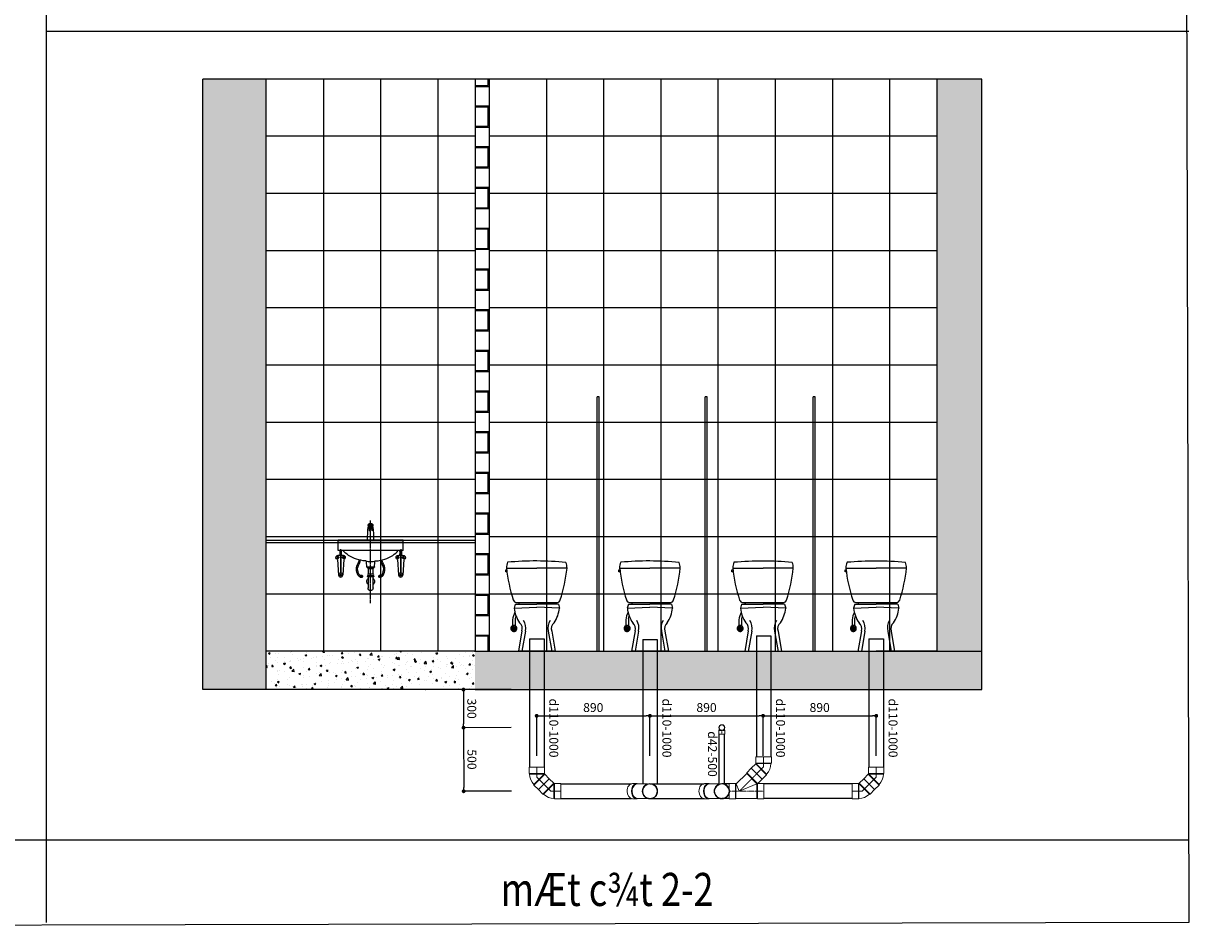
# Model space of a CAD drawing. Extents: x 754284 to 833545, y 109676 to 146996.
# Drawn here: x 824379 to 833545, y 109682 to 116793 of the extents above; entities that cross this region are included whole.
import ezdxf

# ---------------------------------------------------------------- set-up
doc = ezdxf.new("R2010")
doc.units = 0
doc.header["$LTSCALE"] = 3
doc.header["$MEASUREMENT"] = 0
doc.linetypes.add('CENTER', pattern=[2, 1.25, -0.25, 0.25, -0.25])
doc.linetypes.add('CENTER2', pattern=[1.125, 0.75, -0.125, 0.125, -0.125])
doc.layers.get('0').update_dxf_attribs({"lineweight": 9})
for name, color, linetype in [('10-Van khoa', 50, 'Continuous'), ('11-Ong Thong Hoi', 11, 'Continuous'), ('A-CEILING', 7, 'Continuous'), ('AR-FIXTURE', 4, 'Continuous'), ('BULONG', 7, 'Continuous'), ('DIM', 8, 'Continuous'), ('H-cold water', 4, 'Continuous'), ('H-text', 2, 'Continuous'), ('legend -note', 3, 'Continuous'), ('Lock', 1, 'Continuous'), ('NOITHAT', 37, 'Continuous'), ('TIMONG', 8, 'Continuous'), ('TITLE A0-MVAC$0$ATIT', 7, 'Continuous')]:
    doc.layers.add(name, color=color, linetype=linetype)
doc.styles.add('dim', font='romans.shx', dxfattribs={"width": 0.8})
doc.styles.add('VnAvantH', font='chhbg.shx', dxfattribs={"bigfont": 'vn.shx'})
doc.dimstyles.new('Copy(2) of 1-100-100', dxfattribs={"dimscale": 0, "dimtxt": 60, "dimasz": 60, "dimexe": 80, "dimexo": 120, "dimgap": 70, "dimtad": 1, "dimdec": 0, "dimzin": 0, "dimdsep": 46, "dimtxsty": 'dim', "dimcen": 100, "dimdle": 120, "dimclrd": 256, "dimclre": 256, "dimclrt": 1, "dimadec": 0, "dimazin": 0, "dimtfac": 0.0001, "dimtdec": 0, "dimtix": 1, "dimtmove": 2, "dimatfit": 3, "dimfxl": 1, "dimtolj": 1, "dimtzin": 0, "dimarcsym": 0})
pattern_1 = [(50, (-755077.8, -74347.2), (143.452037, -12.550427), [15, -165]), (355, (-755077.8, -74347.2), (-27.750267, 150.438427), [12, -132]), (100.4514, (-755065.85, -74348.24), (115.701876, 137.887908), [12.748038, -140.228422]), (46.1842, (-755077.8, -74307.2), (213.44821, -33.103803), [22.5, -247.5]), (96.6356, (-755060.02, -74309.95), (186.93254, 194.823574), [19.12206, -210.3426]), (351.1842, (-755077.8, -74307.2), (186.93239, 194.82372), [18, -198]), (21, (-755057.8, -74317.2), (119.38141, -80.523778), [15, -165]), (326, (-755057.8, -74317.2), (48.663066, 145.03001), [12, -132]), (71.4514, (-755047.86, -74323.9), (168.044526, 64.5061), [12.748038, -140.228422]), (37.5, (-755077.806, -74347.195), (2.431971, 66.5787708), [0, -130.4, 0, -134, 0, -132.5]), (7.5, (-755077.806, -74347.195), (52.6139075, 78.8823424), [0, -76.4, 0, -127.4, 0, -50.5]), (327.5, (-755122.406, -74347.195), (106.7644872, -4.5109743), [0, -50, 0, -156, 0, -207]), (317.5, (-755142.41, -74347.195), (116.637234, 20.020996), [0, -65, 0, -103.6, 0, -147])]

# ---------------------------------------------------------------- blocks, each defined once
blk = doc.blocks.new('XI')
at = {"color": 251}
blk.add_line((144.7, -0.3), (-144.7, -0.3), dxfattribs=at)
at = {"layer": 'A-CEILING', "color": 251}
for p, q in [((-238.5, 654.6), (0, 654.6)), ((237.5, 654.6), (0, 654.6)), ((-169.4, 370), (-178, 340)), ((-169.4, 370), (0, 370)), ((-161.4, 383.4), (0, 383.4)), ((-142.7, 370), (-136.6, 383.4)), ((0, 383.4), (161.4, 383.4)), ((169.4, 370), (0, 370)), ((142.7, 370), (136.6, 383.4)), ((169.4, 370), (178, 340)), ((-178, 340), (0, 346.7)), ((178, 340), (0, 346.7)), ((-191.8, 199.6), (-180.1, 199.6)), ((-191.8, 199.6), (-191.8, 188.3)), ((-191.1, 199.6), (-180.1, 199.6)), ((-190.1, 248.2), (-190.1, 199.6)), ((-169.1, 199.6), (-180.1, 199.6)), ((-168.4, 199.6), (-180.1, 199.6)), ((-170.1, 257.1), (-170.1, 199.6)), ((-168.4, 199.6), (-168.4, 188.3)), ((-196.8, 180), (-172.5, 180)), ((-196.1, 180.1), (-172.5, 180.1)), ((-164.1, 180.1), (-187.8, 180.1)), ((-163.4, 180), (-187.8, 180)), ((-117.3, 160.2), (-144.7, -0.3)), ((-89.8, 159.2), (-117.2, -0.3)), ((89.8, 159.2), (117.2, -0.3)), ((117.3, 159.2), (144.7, -0.3))]:
    blk.add_line(p, q, dxfattribs=at)
blk.add_lwpolyline([(-244.8, 640.9), (-235.4, 640.9), (-235.4, 625.4), (-244.8, 625.4)], close=True, dxfattribs=at)
for centre, radius, start, end in [((-135.9, 658.7), 102.7, 156.30464, 182.26673), ((918.4, 770.2), 1162.7, 185.70512, 198.39048), ((-4.9, -1814.6), 2524.6, 84.67829, 95.11444), ((-918, 765.5), 1160.8, 341.82272, 354.51829), ((134.9, 658.7), 102.7, 357.73327, 23.19028), ((-158.4, 410.7), 27.4, 195.35292, 263.70378), ((158.4, 410.7), 27.4, 276.29622, 344.64708), ((-33.9, 232), 157.1, 151.77232, 174.08286), ((67.8, 364), 246.9, 185.58149, 214.58154), ((-97.8, 249.3), 72.8, 155.74846, 173.88811), ((-67.8, 364), 246.9, 325.41846, 354.41851), ((-180, 180), 23.7, 62.07927, 278.58066), ((-180.1, 180.1), 17, 133.63371, 286.83234), ((-180.1, 180.1), 13.2, 159.40242, 295.35849), ((-201.8, 188.3), 10, 339.40242, 0), ((-180.3, 180), 23.7, 261.41934, 117.92073), ((-180.1, 180.1), 9.95, 30.78435, 309.87558), ((-180.1, 180.1), 9.95, 230.12442, 149.21565), ((-180.1, 180.1), 13.2, 244.64151, 20.59758), ((-180.1, 180.1), 17, 253.16766, 46.36629), ((-158.4, 188.3), 10, 180, 200.59758), ((-171.8, 179.1), 57.7, 340.87088, 50.96519), ((-196.4, 183.4), 109.3, 347.17761, 32.69825), ((196.4, 183.4), 109.3, 147.30175, 192.82239), ((173.4, 178.3), 59.2, 129.7403, 198.89126)]:
    blk.add_arc(centre, radius, start, end, dxfattribs=at)
blk = doc.blocks.new('BU1')
at = {"layer": 'BULONG', "color": 251}
blk.add_line((0, 178), (0, -88), dxfattribs=at)
blk.add_lwpolyline([(-75, 90), (75, 90), (75, 0), (-75, 0)], close=True, dxfattribs=at)
blk = doc.blocks.new('lavabo don')
at = {"color": 251, "lineweight": -2, "ltscale": 0.001}
for p, q in [((-254.6, 305.3), (-254.6, 325.7)), ((254.6, 305.3), (254.6, 325.7))]:
    blk.add_line(p, q, dxfattribs=at)
at = {"layer": 'A-CEILING', "color": 251}
for p, q in [((-17.5, 444.5), (-17.5, 442.7)), ((-17.2, 441), (-14.5, 430.9)), ((-12.2, 419.1), (-10.2, 398.9)), ((-11.2, 425.7), (-11.2, 427)), ((-8.1, 419), (-8.1, 398.5)), ((9.4, 419), (9.4, 398.5)), ((9.4, 419), (9.4, 413.3)), ((13.5, 419.1), (11.5, 398.9)), ((12.5, 425.7), (12.5, 427)), ((18.6, 441), (15.9, 430.9)), ((18.9, 444.5), (18.9, 442.7)), ((-254.6, 325.7), (254.6, 325.7)), ((-254.6, 244.2), (-254.6, 305.3)), ((-254.6, 305.3), (254.6, 305.3)), ((-28.6, 325.7), (30, 325.7)), ((254.6, 244.2), (254.6, 305.3)), ((-246.3, 188.2), (-266.7, 188.2)), ((-213.9, 204.9), (-258.3, 204.9)), ((-256.5, 178), (-256.5, 198.4)), ((-254.6, 244.2), (254.6, 244.2)), ((-241.6, 235), (-241.6, 217.8)), ((-230.7, 235), (-230.7, 217.8)), ((-205.6, 188.2), (-225.9, 188.2)), ((-215.7, 178), (-215.7, 198.4)), ((205.6, 188.2), (225.9, 188.2)), ((213.9, 204.9), (258.3, 204.9)), ((215.7, 178), (215.7, 198.4)), ((230.7, 235), (230.7, 217.8)), ((241.6, 235), (241.6, 217.8)), ((246.3, 188.2), (266.7, 188.2)), ((256.5, 178), (256.5, 198.4)), ((-15.8, 101.9), (-15.8, 58)), ((-12.7, 111.8), (-12.7, 101.9)), ((13.8, 111.8), (13.8, 101.9)), ((16.8, 58), (16.8, 101.9)), ((-19.9, -51.3), (-19.9, 36.6)), ((-15.8, 45.8), (-15.8, 45.8)), ((-15.8, 45.8), (-15.8, 42.8)), ((-15.8, 45.8), (-15.8, 42.8)), ((16.8, 45.8), (16.8, 45.8)), ((16.8, 42.8), (16.8, 45.8)), ((16.8, 42.8), (16.8, 45.8)), ((20.9, 36.6), (20.9, -51.3))]:
    blk.add_line(p, q, dxfattribs=at)
at = {"layer": 'A-CEILING', "color": 251, "flags": 128}
for points in [[(-17.5, 444.8, -0.169665), (-16.4, 448, -0.105058), (-12.2, 451.5, -0.066982), (-6.7, 453.5, -0.053128), (0.7, 454.3, -0.053128), (8, 453.5, -0.066982), (13.5, 451.5, -0.105058), (17.7, 448, -0.169665), (18.9, 444.8, -0.042684), (18.8, 443.9, -0.105058)], [(-17.5, 442.7, 0.169665), (-16.4, 439.5, 0.105058), (-12.2, 436, 0.066982), (-6.7, 434, 0.053128), (0.7, 433.2, 0.053128), (8, 434, 0.066982), (13.5, 436, 0.105058), (17.7, 439.5, 0.169665), (18.9, 442.7, 0.042684), (18.8, 443.6, 0.105058)], [(-17.4, 443.6, 0.042684), (-17.5, 442.7, 0.169665)], [(-14.5, 430.9, 0.050759), (-16.4, 429, 0.169665), (-17.5, 425.8, 0.169665)], [(-17.5, 425.8, 0.169665), (-16.4, 422.5, 0.105058), (-12.2, 419.1, 0.050557), (-8.1, 417.4, 0.053128)], [(-14.7, 431.5, 0.110564), (-13.8, 429.5, 0.10614), (-10.3, 426.4, 0.070297), (-5.5, 424.6, 0.056555), (0.7, 423.9, 0.056555), (6.9, 424.6, 0.070297), (11.6, 426.4, 0.10614), (15.2, 429.5, 0.110564), (16, 431.5, 0.161665)], [(-11.2, 425.7, 0.218444), (-10.6, 424.4, 0.0923), (-7.7, 422.7, 0.043449), (-4.6, 421.9, 0.03666)], [(0.7, 422.6, 0.043205), (-2.9, 422.3, 0.056535), (-5.5, 421.6, 0.099097), (-7.6, 420.2, 0.196753), (-8.1, 419, 0.196753)], [(9.4, 419, 0.196753), (8.9, 420.2, 0.099097), (6.9, 421.6, 0.056535), (4.2, 422.3, 0.043205), (0.7, 422.6, 0.043205)], [(5.9, 421.9, 0.043449), (9, 422.7, 0.0923), (11.9, 424.4, 0.218444), (12.5, 425.7, 0.164718)], [(9.4, 417.4, 0.050557), (13.5, 419.1, 0.105058), (17.7, 422.5, 0.169665), (18.9, 425.8, 0.169665), (17.7, 429, 0.050759), (15.9, 430.9, 0.066982)]]:
    blk.add_lwpolyline(points, format="xyb", dxfattribs=at)
for points in [[(-17.5, 444.5, 0.169665), (-16.4, 441.2, 0.105058), (-12.2, 437.8, 0.066982), (-6.7, 435.8, 0.053128), (0.7, 435, 0.053128), (8, 435.8, 0.066982), (13.5, 437.8, 0.105058), (17.7, 441.2, 0.169665), (18.9, 444.5, 0.169665), (17.7, 447.7, 0.105058), (13.5, 451.2, 0.066982), (8, 453.1, 0.053128), (0.7, 453.9, 0.053128), (-6.7, 453.1, 0.066982), (-12.2, 451.2, 0.105058), (-16.4, 447.7, 0.169665)], [(0.7, 416.9, 0.043205), (-2.9, 416.6, 0.056535), (-5.5, 415.9, 0.099097), (-7.6, 414.5, 0.196753), (-8.1, 413.3, 0.196753), (-7.6, 412.1, 0.099097), (-5.5, 410.7, 0.056535), (-2.9, 409.9, 0.043205), (0.7, 409.6, 0.043205), (4.2, 409.9, 0.056535), (6.9, 410.7, 0.099097), (8.9, 412.1, 0.196753), (9.4, 413.3, 0.196753), (8.9, 414.5, 0.099097), (6.9, 415.9, 0.056535), (4.2, 416.6, 0.043205)], [(0.7, 415, 0.043205), (-2.6, 414.7, 0.056535), (-4.8, 414.1, 0.087651), (-6.1, 413.3, 0.087651), (-4.8, 412.4, 0.056535), (-2.6, 411.8, 0.043205), (0.7, 411.5, 0.043205), (3.9, 411.8, 0.056535), (6.1, 412.4, 0.087651), (7.4, 413.3, 0.087651), (6.1, 414.1, 0.056535), (3.9, 414.7, 0.043205)], [(0.7, 448.8, 0.055105), (-1.4, 448.6, 0.068913), (-2.9, 448, 0.105735), (-4.1, 447, 0.164974), (-4.4, 446.1, 0.164974), (-4.1, 445.2, 0.105735), (-2.9, 444.2, 0.068913), (-1.4, 443.6, 0.055105), (0.7, 443.4, 0.055105), (2.7, 443.6, 0.068913), (4.3, 444.2, 0.105735), (5.4, 445.2, 0.164974), (5.7, 446.1, 0.164974), (5.4, 447, 0.105735), (4.3, 448, 0.068913), (2.7, 448.6, 0.055105)]]:
    blk.add_lwpolyline(points, format="xyb", close=True, dxfattribs=at)
at = {"layer": 'A-CEILING', "color": 251}
for points in [[(-32.4, 152.5, 0.418607), (-42.9, 161.3, -0.122654), (-173.2, 205.2, -0.092224), (-217.6, 244.2)], [(32.4, 152.5, -0.418607), (42.9, 161.3, 0.122654), (173.2, 205.2, 0.092224), (217.6, 244.2)], [(30.2, 115.9), (30.2, 115.9, -0.414214), (26.2, 111.8), (-26.2, 111.8, -0.414214), (-30.2, 115.9), (-32.4, 150.9)], [(-30.2, 115.9), (-30.2, 115.9, 0.414214), (-26.2, 111.8), (26.2, 111.8, 0.414214), (30.2, 115.9), (32.4, 152.5)], [(20.9, 111.8, -0.758599), (19.4, 101.9), (-19.4, 101.9, -0.758599), (-20.9, 111.8)]]:
    blk.add_lwpolyline(points, format="xyb", dxfattribs=at)
blk.add_lwpolyline([(-17.9, 111.8), (17.9, 111.8)], dxfattribs=at)
for points in [[(18.9, 58, -1), (18.9, 45.8), (-17.9, 45.8, -1), (-17.9, 58)], [(-23.9, 38.5, 0.414214), (-22, 36.6), (22, 36.6, 0.414214), (23.9, 38.5), (23.9, 40.9, 0.414214), (22, 42.8), (-22, 42.8, 0.414214), (-23.9, 40.9)]]:
    blk.add_lwpolyline(points, format="xyb", close=True, dxfattribs=at)
for centre, radius in [((-256.5, 188.2), 6.11), ((-256.5, 188.2), 5.09), ((-215.7, 188.2), 6.11), ((-215.7, 188.2), 5.09), ((215.7, 188.2), 6.11), ((215.7, 188.2), 5.09), ((256.5, 188.2), 6.11), ((256.5, 188.2), 5.09)]:
    blk.add_circle(centre, radius, dxfattribs=at)
for centre, radius, start, end in [((815.7, 332.6), 838.3, 173.50001, 180.47453), ((-9.1, 398.7), 1.06, 168.86358, 5.55058), ((10.5, 398.7), 1.06, 174.44942, 11.13642), ((-814.3, 332.6), 838.3, 359.52547, 6.49999), ((-256.5, 188.2), 16.3, 115.28394, 254.25045), ((-236.1, 140.5), 68.1, 66.35188, 113.64812), ((-215.7, 188.2), 16.3, 285.71734, 64.71606), ((215.7, 188.2), 16.3, 115.28394, 254.28266), ((236.1, 140.5), 68.1, 66.35188, 113.64812), ((256.5, 188.2), 16.3, 285.74955, 64.71606), ((0, 279.6), 125.7, 253.45944, 286.54056), ((0, 0), 30.6, 130.56664, 229.43336), ((0, 0), 30.6, 313.07862, 46.92138), ((0.5, -51.3), 20.4, 180, 0)]:
    blk.add_arc(centre, radius, start, end, dxfattribs=at)
at = {"layer": 'AR-FIXTURE', "color": 251}
for p, q in [((-69.9, 40.5), (-80.1, 40.5)), ((-69.9, 40.5), (-80.1, 40.5)), ((-75, 35.4), (-75, 45.6)), ((-75, 35.4), (-75, 45.6)), ((69.9, 40.5), (80.1, 40.5)), ((69.9, 40.5), (80.1, 40.5)), ((75, 35.4), (75, 45.6)), ((75, 35.4), (75, 45.6))]:
    blk.add_line(p, q, dxfattribs=at)
at = {"layer": 'BULONG', "color": 251}
for p, q in [((-238.2, 204.9), (-238.2, 66.8)), ((-234.1, 204.9), (-234.1, 66.8)), ((234.1, 204.9), (234.1, 66.8)), ((238.2, 204.9), (238.2, 66.8)), ((-260.9, 172.5), (-252.4, 50.1)), ((-211.3, 172.5), (-219.8, 50.7)), ((211.3, 172.5), (219.8, 50.7)), ((260.9, 172.5), (252.4, 50.1))]:
    blk.add_line(p, q, dxfattribs=at)
for centre, radius in [((-236.1, 50.7), 16.3), ((-236.1, 50.7), 6.11), ((-236.1, 50.7), 5.09), ((236.1, 50.7), 16.3), ((236.1, 50.7), 6.11), ((236.1, 50.7), 5.09)]:
    blk.add_circle(centre, radius, dxfattribs=at)
at = {"layer": 'NOITHAT', "color": 251}
for points in [[(-75.5, 35.4, -0.195079), (-98.5, 46.7, -0.136542), (-112.6, 100.5, -0.096566), (-100.6, 138.1, 0.111164), (-90.3, 169.2, 0.107113)], [(-75.4, 45.6, -0.177991), (-90.2, 52.9, -0.132071), (-102.4, 99.8, -0.09463), (-91.8, 133, 0.106457), (-80.3, 166.9, -0.659739)], [(75.4, 45.6, 0.177991), (90.2, 52.9, 0.132071), (102.4, 99.8, 0.09463), (91.8, 133, -0.106457), (80.3, 166.9, 0.659739)], [(75.5, 35.4, 0.195079), (98.5, 46.7, 0.136542), (112.6, 100.5, 0.096566), (100.6, 138.1, -0.111164), (90.3, 169.2, -0.107113)]]:
    blk.add_lwpolyline(points, format="xyb", dxfattribs=at)
for centre, radius, start, end in [((-74.8, 40.1), 10.1, 195.62676, 134.8625), ((-74.7, 39.8), 7.41, 207.14699, 121.25242), ((-74.7, 39.8), 5.85, 222.79149, 97.33281), ((-74.7, 40.5), 5.09, 261.65309, 80.44452), ((74.8, 40.1), 10.1, 45.26121, 344.37324), ((74.7, 39.8), 7.41, 59.63144, 332.85301), ((74.7, 39.8), 5.85, 82.66719, 317.20851), ((74.7, 40.5), 5.09, 99.55548, 278.34691)]:
    blk.add_arc(centre, radius, start, end, dxfattribs=at)
at = {"layer": 'TIMONG', "color": 251, "linetype": 'CENTER', "ltscale": 3}
blk.add_line((0, -172.2), (0, 480), dxfattribs=at)
at = {"layer": 'A-CEILING', "color": 251, "yscale": 0.1018518518540077, "zscale": 0.101851851851852}
for p, xscale in [((-236.1, 235), -0.1018518519122154), ((-236.1, 208.6), -0.1018518519122154), ((236.1, 235), 0.1018518519122154), ((236.1, 208.6), 0.1018518519122154)]:
    blk.add_blockref('BU1', p, dxfattribs=dict(at, xscale=xscale))
blk = doc.blocks.new('A$C07225759')
at = {"layer": 'TITLE A0-MVAC$0$ATIT', "lineweight": -2}
h = blk.add_hatch(dxfattribs=at)
h.set_pattern_fill('AR-CONC', color=251, scale=20, style=0)
h.set_pattern_definition(pattern_1)
h.paths.add_polyline_path([(499.5, 4800), (0, 4800), (0, 0), (499.5, 0)])
h = blk.add_hatch(dxfattribs=at)
h.set_pattern_fill('AR-B816C', color=251, scale=20, style=0)
h.set_pattern_definition([(7e-15, (-360596.23, -93624.1), (160, 160), [312.5, -7.5]), (7e-15, (-360756.23, -93616.6), (160, 160), [312.5, -7.5]), (90, (-360596.23, -93624.1), (-160, 160), [-167.5, 152.5]), (90, (-360603.73, -93624.1), (-160, 160), [-167.5, 152.5])])
h.paths.add_polyline_path([(2253.2, 4800), (2143.2, 4800), (2143.2, 300), (2253.2, 300)])
h = blk.add_hatch(dxfattribs=at)
h.set_pattern_fill('AR-CONC', color=251, scale=20, style=0)
h.set_pattern_definition([(50, (-360596.23, -93624.1), (143.452037, -12.550427), [15, -165]), (355, (-360596.23, -93624.1), (-27.750267, 150.438427), [12, -132]), (100.4514, (-360584.28, -93625.15), (115.701876, 137.88791), [12.74804, -140.22842]), (46.1842, (-360596.23, -93584.1), (213.44821, -33.1038), [22.5, -247.5]), (96.6356, (-360578.44, -93586.86), (186.93254, 194.82357), [19.12206, -210.3426]), (351.1842, (-360596.23, -93584.1), (186.93239, 194.82372), [18, -198]), (21, (-360576.23, -93594.1), (119.38141, -80.523778), [15, -165]), (326, (-360576.23, -93594.1), (48.663066, 145.03001), [12, -132]), (71.4514, (-360566.28, -93600.81), (168.044526, 64.5061), [12.74804, -140.22842]), (37.5, (-360596.23, -93624.104), (2.431971, 66.578771), [0, -130.4, 0, -134, 0, -132.5]), (7.5, (-360596.23, -93624.1), (52.613907, 78.882342), [0, -76.4, 0, -127.4, 0, -50.5]), (327.5, (-360640.83, -93624.104), (106.764487, -4.510974), [0, -50, 0, -156, 0, -207]), (317.5, (-360660.83, -93624.1), (116.637234, 20.020996), [0, -65, 0, -103.6, 0, -147])])
h.paths.add_polyline_path([(6128.2, 0), (6128.2, 300), (2143.2, 300), (2143.2, 0)])
h.paths.add_polyline_path([(6128.2, 4800), (5778.2, 4800), (5778.2, 300), (6128.2, 300)])
h = blk.add_hatch(dxfattribs=at)
h.set_pattern_fill('AR-CONC', color=251, scale=20, style=0)
h.set_pattern_definition(pattern_1)
h.paths.add_polyline_path([(2143.2, 300), (499.5, 300), (499.5, 0), (2143.2, 0)])
at = {"layer": 'legend -note', "color": 251, "ltscale": 3}
for p, q in [((949.5, 4800), (949.5, 300)), ((1399.5, 4800), (1399.5, 300)), ((1849.5, 4800), (1849.5, 300)), ((2703.2, 4800), (2703.2, 300)), ((3153.2, 4800), (3153.2, 300)), ((3603.2, 4800), (3603.2, 300)), ((4053.2, 4800), (4053.2, 300)), ((4503.2, 4800), (4503.2, 300)), ((4953.2, 4800), (4953.2, 300)), ((5403.2, 4800), (5403.2, 300)), ((2143.2, 4350), (499.5, 4350)), ((5778.2, 4350), (2253.2, 4350)), ((4024.5, 4350), (2253.2, 4350)), ((2143.2, 3900), (499.5, 3900)), ((5778.2, 3900), (2253.2, 3900)), ((4024.5, 3900), (2253.2, 3900)), ((2143.2, 3450), (499.5, 3450)), ((5778.2, 3450), (2253.2, 3450)), ((4024.5, 3450), (2253.2, 3450)), ((2143.2, 3000), (499.5, 3000)), ((5778.2, 3000), (2253.2, 3000)), ((4024.5, 3000), (2253.2, 3000)), ((2143.2, 2550), (499.5, 2550)), ((5778.2, 2550), (2253.2, 2550)), ((4024.5, 2550), (2253.2, 2550)), ((2143.2, 2100), (499.5, 2100)), ((5778.2, 2100), (2253.2, 2100)), ((4024.5, 2100), (2253.2, 2100)), ((2143.2, 1650), (499.5, 1650)), ((5778.2, 1650), (2253.2, 1650)), ((4024.5, 1650), (2253.2, 1650)), ((2143.2, 1200), (499.5, 1200)), ((5778.2, 1200), (2253.2, 1200)), ((4024.5, 1200), (2253.2, 1200)), ((2143.2, 750), (499.5, 750)), ((5778.2, 750), (2253.2, 750)), ((4024.5, 750), (2253.2, 750))]:
    blk.add_line(p, q, dxfattribs=at)
at = {"layer": 'TITLE A0-MVAC$0$ATIT', "color": 251, "lineweight": -2}
for p, q in [((0, 0), (0, 4800)), ((2143.2, 4800), (0, 4800)), ((499.5, 0, 0), (499.5, 4800, 0)), ((6128.2, 4800), (2143.2, 4800)), ((2143.2, 4800), (2143.2, 300)), ((2253.2, 4800), (2253.2, 300)), ((5778.2, 300), (5778.2, 4800)), ((6128.2, 0), (6128.2, 4800)), ((3103.2, 300), (3103.2, 2300)), ((3118.2, 2300), (3103.2, 2300)), ((3118.2, 300), (3118.2, 2300)), ((3953.2, 300), (3953.2, 2300)), ((3968.2, 2300), (3953.2, 2300)), ((3968.2, 300), (3968.2, 2300)), ((4803.2, 300), (4803.2, 2300)), ((4818.2, 2300), (4803.2, 2300)), ((4818.2, 300), (4818.2, 2300)), ((2143.2, 300), (499.5, 300, 0)), ((2138.9, 300, 0), (2513.9, 300, 0)), ((2143.2, 300), (6128.2, 300)), ((5778.2, 300), (5298.2, 300)), ((2143.2, 0), (0, 0)), ((2143.2, 0), (6128.2, 0))]:
    blk.add_line(p, q, dxfattribs=at)
at = {"layer": 'TITLE A0-MVAC$0$ATIT', "color": 251, "lineweight": -2, "ltscale": 0.001}
for p, q in [((499.5, 1175.2, 0), (2143.2, 1175.2)), ((499.5, 1154.8, 0), (2143.2, 1154.8, 0))]:
    blk.add_line(p, q, dxfattribs=at)
at = {"layer": 'H-cold water', "color": 251}
for p in [(2628.2, 300.3), (3518.2, 300.3), (4408.2, 299.9), (5298.2, 299.9)]:
    blk.add_blockref('XI', p, dxfattribs=at)
at = {"layer": 'TITLE A0-MVAC$0$ATIT', "color": 251, "lineweight": -2, "xscale": -1}
blk.add_blockref('lavabo don', (1321.3, 849.5, 0), dxfattribs=at)
blk = doc.blocks.new('ELB45-100(SIDE)DN')
for p, q in [((12.4, 97.9), (-23, 62.6)), ((97.9, 12.4), (12.4, 97.9)), ((-23, 57.6), (-23, 62.6)), ((97.9, 12.4), (62.6, -23)), ((-57, -24.5), (-60.5, -28)), ((-60.5, -78), (-60.5, -28)), ((-60.5, -78), (60.5, -78)), ((57, -24.5), (60.5, -28)), ((57.6, -23), (62.6, -23)), ((60.5, -78), (60.5, -28))]:
    blk.add_line(p, q)
at = {"color": 8}
for p, q in [((62.6, -23), (-23, 62.6)), ((57.6, -23), (-23, 57.6)), ((55.2, 55.2), (0, 0)), ((0, 0), (0, -78)), ((-60.5, -28), (60.5, -28)), ((57, -24.5), (-57, -24.5))]:
    blk.add_line(p, q, dxfattribs=at)
for radius in [116.1, 2.15]:
    blk.add_arc((59.1, -24.5), radius, 135, 180)
blk = doc.blocks.new('ELB45-100(DNHAT)')
blk.add_blockref('ELB45-100(SIDE)DN', (0, 0))
blk = doc.blocks.new('Y-100x100(BOTTOM90)DN')
for p, q in [((20.3, 57), (87.5, 57)), ((101.8, 60.5), (137.2, 60.5)), ((20.3, -57), (87.5, -57)), ((101.8, -60.5), (137.2, -60.5))]:
    blk.add_line(p, q)
at = {"color": 8}
for p, q in [((99.3, 57), (87.5, 57)), ((99.3, -57), (87.5, -57))]:
    blk.add_line(p, q, dxfattribs=at)
at = {"color": 7}
blk.add_circle((0, 0), 60.5, dxfattribs=at)
blk.add_circle((0, 0), 57)
for centre, start_param, end_param in [((101.8, 0), 5.941373, 9.76659), ((137.2, 0), 1.570796, 3.141593), ((137.2, 0), 0, 1.570796)]:
    blk.add_ellipse(centre, major_axis=(0, -60.5), ratio=0.707107, start_param=start_param, end_param=end_param)
at = {"color": 8}
for start_param, end_param in [(1.570796, 3.141593), (0, 1.570796)]:
    blk.add_ellipse((99.3, 0), major_axis=(0, -57), ratio=0.707107, start_param=start_param, end_param=end_param, dxfattribs=at)
blk = doc.blocks.new('*U86')
blk.add_blockref('Y-100x100(BOTTOM90)DN', (0, 0))
blk = doc.blocks.new('Y-100x100(SIDE)DN')
for p, q in [((-60.5, 143), (-60.5, 193)), ((-60.5, 193), (60.5, 193)), ((60.5, 146.1), (60.5, 193)), ((-57, -26.5), (-57, 139.5)), ((60.5, 146.1), (94.4, 180)), ((94.4, 180), (180, 94.4)), ((144.6, 59), (180, 94.4)), ((57, -23.6), (139.7, 59)), ((139.7, 59), (144.6, 59)), ((-60.5, -80), (-60.5, -30)), ((-60.5, -80), (60.5, -80)), ((60.5, -80), (60.5, -30))]:
    blk.add_line(p, q)
at = {"color": 8, "linetype": 'CENTER2', "ltscale": 0.25}
for p, q in [((0, -80), (0, 193)), ((137.2, 137.2), (0, 0))]:
    blk.add_line(p, q, dxfattribs=at)
at = {"color": 8}
for p, q in [((-57, 139.5), (-60.5, 143)), ((-60.5, 143), (59.6, 143)), ((57, 139.5), (-57, 139.5)), ((57, 137.6), (0, 0)), ((57, 139.5), (59, 141.5)), ((57, 137.6), (59, 139.7)), ((57, 137.6), (57, 139.5)), ((59, 139.7), (59, 141.5)), ((59, 139.7), (139.7, 59)), ((60.5, 146.1), (59.6, 144)), ((59.6, 144), (144.6, 59)), ((0, 0), (57, -23.6)), ((-57, -26.5), (-60.5, -30)), ((-60.5, -30), (60.5, -30)), ((-57, -26.5), (57, -26.5)), ((57, -26.5), (57, -23.6)), ((57, -26.5), (60.5, -30))]:
    blk.add_line(p, q, dxfattribs=at)
blk.add_open_spline([(59.6, 143), (59.6, 143), (59.6, 143), (59.5, 142.7), (59.4, 142.4), (59.2, 142), (59.2, 141.8), (59.1, 141.6), (59, 141.5), (59, 141.5)], degree=3, knots=[3.21906, 3.21906, 3.21906, 3.21906, 3.231834, 3.231834, 6.463669, 6.463669, 9.695503, 9.695503, 12.927337, 12.927337, 12.927337, 12.927337], dxfattribs=at)
blk.add_open_spline([(59.6, 143), (59.6, 143.3), (59.6, 143.7), (59.6, 144)], degree=3, dxfattribs=at)
blk = doc.blocks.new('*U136')
blk.add_blockref('Y-100x100(SIDE)DN', (0, 0))
blk = doc.blocks.new('ELB90-32(UP90)DN')
at = {"extrusion": (6.12303e-17, 1, -1.83697e-16)}
for p, q in [((-21, -20), (-23, -22)), ((-23, -52), (-23, -22)), ((23, -52), (-23, -52)), ((21, -20), (23, -22)), ((23, -52), (23, -22))]:
    blk.add_line(p, q, dxfattribs=at)
at = {"color": 8, "extrusion": (6.12303e-17, 1, -1.83697e-16)}
for p, q in [((-6.7, -22), (-23, -22)), ((-11.4, -20), (-21, -20)), ((23, -22), (6.7, -22)), ((21, -20), (11.4, -20))]:
    blk.add_line(p, q, dxfattribs=at)
at = {"color": 8, "linetype": 'CENTER', "ltscale": 0.03}
blk.add_lwpolyline([(0, -52), (0, -23)], dxfattribs=at)
at = {"color": 7, "extrusion": (1.83697e-16, -1.83697e-16, -1)}
blk.add_circle((0, 0), 23, dxfattribs=at)
at = {"extrusion": (1.83697e-16, -1.83697e-16, -1)}
blk.add_circle((0, 0), 21, dxfattribs=at)
for points, knots in [([(-21, -9.5), (-21, -10), (-21, -10.5), (-21, -12.2), (-21, -13.5), (-21, -16.2), (-21, -17.5), (-21, -19.3), (-21, -19.6), (-21, -20)], [19.263757, 19.263757, 19.263757, 19.263757, 21.042299, 21.042299, 25.24819, 25.24819, 29.454082, 29.454082, 30.496015, 30.496015, 30.496015, 30.496015]), ([(21, -20), (21, -18.6), (21, -17.2), (21, -14.5), (21, -13.1), (21, -11.1), (21, -10.3), (21, -9.5)], [0, 0, 0, 0, 4.218812, 4.218812, 8.424624, 8.424624, 11.229995, 11.229995, 11.229995, 11.229995])]:
    blk.add_open_spline(points, degree=3, knots=knots)
blk = doc.blocks.new('*U126')
blk.add_blockref('ELB90-32(UP90)DN', (0, 0))
blk = doc.blocks.new('_Dot')
at = {"color": 0, "linetype": 'ByBlock', "lineweight": -2}
blk.add_line((-0.5, 0), (-1, 0), dxfattribs=at)
at = {"color": 0, "linetype": 'ByBlock', "lineweight": -2, "const_width": 0.5}
blk.add_lwpolyline([(-0.25, 0, 1), (0.25, 0, 1)], format="xyb", close=True, dxfattribs=at)
blk = doc.blocks.new('*D163')
at = {"layer": 'DEFPOINTS', "color": 0, "lineweight": -2}
for p in [(829306.7, 111348.3), (828416.7, 111034.8, 0), (829306.7, 111034.8, 0)]:
    blk.add_point(p, dxfattribs=at)
at = {"layer": 'DIM', "lineweight": -2}
for p, q in [((828416.7, 111034.8), (828416.7, 111348.3)), ((828446.7, 111348.3), (829276.7, 111348.3)), ((829306.7, 111034.8), (829306.7, 111348.3))]:
    blk.add_line(p, q, dxfattribs=at)
at = {"layer": 'DIM', "lineweight": -2, "xscale": 30, "yscale": 30, "zscale": 30, "rotation": 180}
blk.add_blockref('_Dot', (828416.7, 111348.3), dxfattribs=at)
at = {"layer": 'DIM', "lineweight": -2, "xscale": 30, "yscale": 30, "zscale": 30}
blk.add_blockref('_Dot', (829306.7, 111348.3), dxfattribs=at)
at = {"layer": 'DIM', "color": 1, "lineweight": -2, "insert": (828861.7, 111413.3), "char_height": 70, "attachment_point": 5, "style": 'dim'}
blk.add_mtext('\\A1;890', dxfattribs=at)
blk = doc.blocks.new('*D164')
at = {"layer": 'DEFPOINTS', "color": 0, "lineweight": -2}
for p in [(828216.7, 111255.5, 0), (827842.6, 110754.9), (828217.5, 110755.4)]:
    blk.add_point(p, dxfattribs=at)
at = {"layer": 'DIM', "lineweight": -2}
for p, q in [((828216.7, 111255.5), (827841.8, 111254.9)), ((827841.9, 111224.9), (827842.5, 110784.9)), ((828217.5, 110755.4), (827842.6, 110754.9))]:
    blk.add_line(p, q, dxfattribs=at)
at = {"layer": 'DIM', "lineweight": -2, "xscale": 30, "yscale": 30, "zscale": 30}
for p, rotation in [((827841.8, 111254.9), 90.08485976329747), ((827842.6, 110754.9), 270.0848597632975)]:
    blk.add_blockref('_Dot', p, dxfattribs=dict(at, rotation=rotation))
at = {"layer": 'DIM', "color": 1, "lineweight": -2, "insert": (827907.2, 111005), "char_height": 70, "attachment_point": 5, "rotation": 270.08486, "style": 'dim'}
blk.add_mtext('\\A1;500', dxfattribs=at)
blk = doc.blocks.new('*D165')
at = {"layer": 'DEFPOINTS', "color": 0, "lineweight": -2}
for p in [(828215.6, 111555.3, 0), (827841.4, 111254.6), (828216.3, 111255.5)]:
    blk.add_point(p, dxfattribs=at)
at = {"layer": 'DIM', "lineweight": -2}
for p, q in [((828215.6, 111555.3), (827840.7, 111554.4)), ((827840.8, 111524.4), (827841.4, 111284.6)), ((828216.3, 111255.5), (827841.4, 111254.6))]:
    blk.add_line(p, q, dxfattribs=at)
at = {"layer": 'DIM', "lineweight": -2, "xscale": 30, "yscale": 30, "zscale": 30}
for p, rotation in [((827840.7, 111554.4), 90.13888386393693), ((827841.4, 111254.6), 270.1388838639369)]:
    blk.add_blockref('_Dot', p, dxfattribs=dict(at, rotation=rotation))
at = {"layer": 'DIM', "color": 1, "lineweight": -2, "insert": (827906.1, 111404.7), "char_height": 70, "attachment_point": 5, "rotation": 270.13888, "style": 'dim'}
blk.add_mtext('\\A1;300', dxfattribs=at)
blk = doc.blocks.new('*D166')
at = {"layer": 'DEFPOINTS', "color": 0, "lineweight": -2}
for p in [(830197.8, 111348.3), (829307.8, 111034.8, 0), (830197.8, 111034.8, 0)]:
    blk.add_point(p, dxfattribs=at)
at = {"layer": 'DIM', "lineweight": -2}
for p, q in [((829307.8, 111034.8), (829307.8, 111348.3)), ((829337.8, 111348.3), (830167.8, 111348.3)), ((830197.8, 111034.8), (830197.8, 111348.3))]:
    blk.add_line(p, q, dxfattribs=at)
at = {"layer": 'DIM', "lineweight": -2, "xscale": 30, "yscale": 30, "zscale": 30, "rotation": 180}
blk.add_blockref('_Dot', (829307.8, 111348.3), dxfattribs=at)
at = {"layer": 'DIM', "lineweight": -2, "xscale": 30, "yscale": 30, "zscale": 30}
blk.add_blockref('_Dot', (830197.8, 111348.3), dxfattribs=at)
at = {"layer": 'DIM', "color": 1, "lineweight": -2, "insert": (829752.8, 111413.3), "char_height": 70, "attachment_point": 5, "style": 'dim'}
blk.add_mtext('\\A1;890', dxfattribs=at)
blk = doc.blocks.new('*D167')
at = {"layer": 'DEFPOINTS', "color": 0, "lineweight": -2}
for p in [(831087.8, 111348.3), (830197.8, 111034.8, 0), (831087.8, 111034.8, 0)]:
    blk.add_point(p, dxfattribs=at)
at = {"layer": 'DIM', "lineweight": -2}
for p, q in [((830197.8, 111034.8), (830197.8, 111348.3)), ((830227.8, 111348.3), (831057.8, 111348.3)), ((831087.8, 111034.8), (831087.8, 111348.3))]:
    blk.add_line(p, q, dxfattribs=at)
at = {"layer": 'DIM', "lineweight": -2, "xscale": 30, "yscale": 30, "zscale": 30, "rotation": 180}
blk.add_blockref('_Dot', (830197.8, 111348.3), dxfattribs=at)
at = {"layer": 'DIM', "lineweight": -2, "xscale": 30, "yscale": 30, "zscale": 30}
blk.add_blockref('_Dot', (831087.8, 111348.3), dxfattribs=at)
at = {"layer": 'DIM', "color": 1, "lineweight": -2, "insert": (830642.8, 111413.3), "char_height": 70, "attachment_point": 5, "style": 'dim'}
blk.add_mtext('\\A1;890', dxfattribs=at)

msp = doc.modelspace()

# ---------------------------------------------------------------- linework, layer by layer
at = {"layer": '10-Van khoa', "lineweight": -2, "ltscale": 0.001}
for p, q in [((828361.2, 111952.8), (828361.2, 110943.6)), ((828361.2, 111952.8), (828475.2, 111952.8)), ((828475.2, 111952.8), (828475.2, 110943.6)), ((829250.8, 111948.8), (829250.8, 110815.8)), ((829250.8, 111948.8), (829364.8, 111948.8)), ((829364.8, 111948.8), (829364.8, 110815.8)), ((830145.1, 111978.3), (830145.1, 111025.7)), ((830145.1, 111978.3), (830259.1, 111978.3)), ((830259.1, 111978.3), (830259.1, 111025.7)), ((831029.8, 111952.8), (831029.8, 110943.6)), ((831029.8, 111952.8), (831143.8, 111952.8)), ((831143.8, 111952.8), (831143.8, 110943.6)), ((828606.5, 110812.3), (829163.2, 110812.3)), ((829307.8, 110812.3), (829733.7, 110812.3)), ((829930.4, 110812.3), (829873.4, 110812.3)), ((830898.5, 110812.3), (830202.8, 110812.3)), ((828606.5, 110698.3), (829163.2, 110698.3)), ((829307.8, 110698.3), (829733.7, 110698.3)), ((829930.4, 110698.3), (829873.4, 110698.3)), ((830898.5, 110698.3), (830202.8, 110698.3))]:
    msp.add_line(p, q, dxfattribs=at)
at = {"layer": '11-Ong Thong Hoi', "lineweight": -2, "ltscale": 0.001}
for p, q in [((829852.4, 110815.8), (829852.4, 111203.3)), ((829894.4, 110815.8), (829894.4, 111203.3))]:
    msp.add_line(p, q, dxfattribs=at)
at = {"layer": 'DIM', "lineweight": -2, "extrusion": (0, 0, -1)}
for p, q in [((824559.5, 123436.5), (824559.5, 109724)), ((824559.5, 116730.9), (833545.3, 116730.9)), ((815466.1, 110373.5), (833545.3, 110373.5))]:
    msp.add_line(p, q, dxfattribs=at)
at = {"layer": 'legend -note', "lineweight": -2, "ltscale": 0.001, "extrusion": (0, 0, -1)}
msp.add_lwpolyline([(-815466.1, 123667.3), (-833513, 123709), (-833545.3, 109724), (-815498.4, 109682.3)], close=True, dxfattribs=at)

# ---------------------------------------------------------------- block references
msp.add_blockref('*U126', (829873.4, 111255.3))
at = {"xscale": -1}
for name, p, rotation in [('ELB45-100(DNHAT)', (830202.1, 110947.7), 315), ('*U136', (830009.8, 110755.3), 270), ('ELB45-100(DNHAT)', (831086.8, 110865.6), 315), ('ELB45-100(DNHAT)', (828528.5, 110755.3), 225.0000000000097)]:
    msp.add_blockref(name, p, dxfattribs=dict(at, rotation=rotation))
for p, rotation in [((828418.2, 110865.6), 45), ((830976.5, 110755.3), 134.9999999999903)]:
    msp.add_blockref('ELB45-100(DNHAT)', p, dxfattribs=dict(rotation=rotation))
for p in [(829307.8, 110755.3), (829873.4, 110755.3)]:
    msp.add_blockref('*U86', p, dxfattribs=at)
at = {"layer": 'Lock', "lineweight": -2, "ltscale": 0.001}
msp.add_blockref('A$C07225759', (825789.6, 111555.3), dxfattribs=at)

# ---------------------------------------------------------------- texts
at = {"layer": 'H-text', "lineweight": -2, "style": 'VnAvantH'}
for s, p in [('d110-1000', (828516.2, 111483.6, 0)), ('d110-1000', (829405.7, 111483.6, 0)), ('d110-1000', (830300, 111483.6, 0)), ('d110-1000', (831184.8, 111483.6, 0)), ('d42-500', (829764.3, 111226.3, 0))]:
    msp.add_text(s, height=70, rotation=270, dxfattribs=at).set_placement(p)
at = {"layer": 'H-text', "style": 'VnAvantH', "width": 0.8}
msp.add_text('mÆt c¾t 2-2', height=260, dxfattribs=at).set_placement((828132.9, 109853))

# ---------------------------------------------------------------- dimensions: what is measured, and where the dimension line sits
at = {"layer": 'DIM', "lineweight": -2}
for p1, p2, distance, picture, middle in [((828215.6, 111555.3), (828216.3, 111255.5, 0), -374.9, '*D165', (827906.1, 111404.7, 0)), ((828416.7, 111034.8, 0), (829306.7, 111034.8, 0), 313.5, '*D163', (828861.7, 111413.3)), ((829307.8, 111034.8, 0), (830197.8, 111034.8, 0), 313.5, '*D166', (829752.8, 111413.3)), ((830197.8, 111034.8, 0), (831087.8, 111034.8, 0), 313.5, '*D167', (830642.8, 111413.3)), ((828216.7, 111255.5), (828217.5, 110755.4, 0), -374.9, '*D164', (827907.2, 111005, 0))]:
    dim = msp.add_aligned_dim(p1=p1, p2=p2, distance=distance, dimstyle='Copy(2) of 1-100-100', override={"dimscale": 1, "dimtxt": 70, "dimasz": 30, "dimexe": 0, "dimexo": 0, "dimgap": 30, "dimblk1": 'Dot', "dimblk2": 'Dot', "dimsah": 1, "dimdle": 0}, dxfattribs=at)
    dim.commit()
    dim.dimension.update_dxf_attribs({"geometry": picture, "text_midpoint": middle})

doc.saveas('drawing.dxf')
